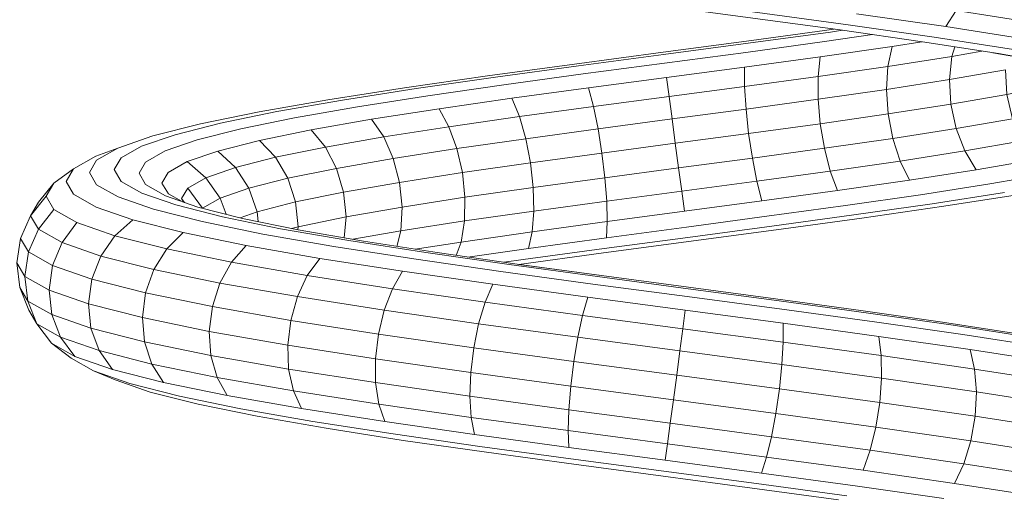
# Model space of a CAD drawing. Units: millimetres. Extents: x -119 to 5950, y -2578 to 4599.
# Drawn here: x 3718 to 3811, y 3094 to 3138 of the extents above; entities that cross this region are included whole.
import ezdxf

# ---------------------------------------------------------------- set-up
doc = ezdxf.new("R2010")
doc.units = ezdxf.units.MM
doc.layers.add('размер', color=92, linetype='Continuous', lineweight=15)
doc.styles.get("Standard").update_dxf_attribs({"font": 'txt.shx'})
doc.dimstyles.new('Размер М1.1', dxfattribs={"dimtxt": 300, "dimasz": 200, "dimexe": 1, "dimexo": 1, "dimgap": 50, "dimtad": 1, "dimdec": 0, "dimzin": 0, "dimtxsty": 'Standard', "dimcen": 2.5, "dimazin": 0, "dimtfac": 1, "dimtmove": 0, "dimatfit": 3, "dimfxl": 1, "dimtzin": 0, "dimarcsym": 0})

# ---------------------------------------------------------------- blocks, each defined once
blk = doc.blocks.new('*D10')
at = {"layer": 'Defpoints', "color": 0, "transparency": 16777216}
for p in [(2150.61, 4084.413), (3950.496, 4084.413), (3794.24, 2984.678)]:
    blk.add_point(p, dxfattribs=at)
at = {"layer": 'размер', "color": 0, "lineweight": -2, "transparency": 16777216}
for p, q in [((3949.496, 4084.413), (2149.61, 4084.413)), ((2150.61, 3184.678), (2150.61, 3884.413)), ((3793.24, 2984.678), (2149.61, 2984.678))]:
    blk.add_line(p, q, dxfattribs=at)
at = {"layer": 'размер', "color": 0, "transparency": 16777216}
for points in [[(2117.276, 3884.413), (2183.943, 3884.413), (2150.61, 4084.413)], [(2117.276, 3184.678), (2183.943, 3184.678), (2150.61, 2984.678)]]:
    blk.add_solid(points, dxfattribs=at)
at = {"layer": 'размер', "color": 0, "transparency": 16777216, "insert": (1950.61, 3534.546), "char_height": 300, "attachment_point": 5, "rotation": 90}
blk.add_mtext('1100', dxfattribs=at)
blk = doc.blocks.new('*D11')
at = {"layer": 'Defpoints', "color": 0, "transparency": 16777216}
for p in [(4014.54, 3599.413), (5505.428, 3599.413), (3799.906, 2984.678)]:
    blk.add_point(p, dxfattribs=at)
at = {"layer": 'размер', "color": 0, "lineweight": -2, "transparency": 16777216}
for p, q in [((5505.428, 3599.413), (5505.428, 4599.413)), ((4015.54, 3599.413), (5506.428, 3599.413)), ((5505.428, 3184.678), (5505.428, 3399.413)), ((3800.906, 2984.678), (5506.428, 2984.678))]:
    blk.add_line(p, q, dxfattribs=at)
at = {"layer": 'размер', "color": 0, "transparency": 16777216}
for points in [[(5472.094, 3399.413), (5538.761, 3399.413), (5505.428, 3599.413)], [(5472.094, 3184.678), (5538.761, 3184.678), (5505.428, 2984.678)]]:
    blk.add_solid(points, dxfattribs=at)
at = {"layer": 'размер', "color": 0, "transparency": 16777216, "insert": (5305.428, 4199.413), "char_height": 300, "attachment_point": 5, "rotation": 90}
blk.add_mtext('600', dxfattribs=at)

msp = doc.modelspace()

# ---------------------------------------------------------------- linework, layer by layer
at = {"color": 0, "linetype": 'Continuous', "lineweight": 0, "extrusion": (2.2204e-16, 1, -2.22045e-16)}
for p, q in [((3733.94, 3122.624), (3735.322, 3120.735)), ((3733.366, 3121.652), (3733.648, 3121.278)), ((3744.342, 3118.988), (3743.715, 3118.828)), ((3744.342, 3118.988), (3744.311, 3118.706)), ((3759.667, 3117.543), (3755.336, 3116.868)), ((3759.667, 3117.543), (3759.202, 3116.287))]:
    msp.add_line(p, q, dxfattribs=at)
at = {"color": 0, "linetype": 'Continuous', "lineweight": 0}
for points in [[(3816.599, 3134.179, 0), (3810.251, 3135.29, 0), (3803.108, 3136.404, 0), (3795.342, 3137.522, 0), (3787.139, 3138.644, 0), (3778.701, 3139.77, 0), (3770.234, 3140.9, 0), (3761.948, 3142.034, 0), (3754.048, 3143.171, 0), (3746.734, 3144.312, 0), (3740.188, 3145.457, 0), (3734.58, 3146.606, 0), (3730.052, 3147.758, 0), (3726.726, 3148.915, 0), (3724.712, 3149.851, 0), (3722.599, 3151.056, 0), (3720.845, 3152.55, 0)], [(3724.712, 3149.851, 0), (3728.167, 3148.651, 0), (3732.87, 3147.453, 0), (3738.7, 3146.259, 0), (3745.505, 3145.068, 0), (3753.114, 3143.881, 0), (3761.334, 3142.698, 0), (3769.96, 3141.517, 0), (3778.777, 3140.341, 0), (3787.568, 3139.168, 0), (3796.115, 3137.998, 0), (3804.21, 3136.833, 0), (3811.658, 3135.671, 0)], [(3796.898, 3139.048, 0), (3805.295, 3137.839, 0), (3806.287, 3139.355, 0), (3814.254, 3138.112, 0)], [(3794.801, 3137.596, 0), (3787.023, 3136.532, 0), (3778.694, 3135.421, 0), (3770.336, 3134.306, 0), (3762.156, 3133.187, 0), (3754.356, 3132.064, 0), (3747.134, 3130.937, 0), (3740.67, 3129.806, 0), (3735.131, 3128.672, 0), (3730.66, 3127.534, 0), (3727.374, 3126.392, 0), (3725.289, 3125.625, 0), (3723.198, 3124.434, 0), (3721.329, 3123.085, 0), (3720.601, 3121.851, 0), (3719.138, 3120.025, 0), (3719.884, 3118.759, 0), (3718.959, 3116.603, 0), (3721.216, 3115.316, 0), (3720.885, 3113, 0), (3724.6, 3111.709, 0), (3724.832, 3109.417, 0), (3729.869, 3108.134, 0), (3730.552, 3106.047, 0), (3736.699, 3104.788, 0), (3736.122, 3106.853, 0), (3735.974, 3109.126, 0), (3736.265, 3111.452, 0), (3736.973, 3113.674, 0), (3738.053, 3115.64, 0), (3745.195, 3114.39, 0), (3744.262, 3112.399, 0), (3752.444, 3111.122, 0), (3751.899, 3108.873, 0), (3760.858, 3107.582, 0), (3760.577, 3105.254, 0), (3770, 3103.965, 0), (3769.817, 3101.741, 0), (3779.361, 3100.468, 0), (3779.102, 3098.526, 0), (3788.43, 3097.281, 0), (3788.893, 3099.195, 0), (3789.306, 3101.388, 0), (3789.642, 3103.708, 0), (3789.878, 3106, 0), (3789.998, 3108.106, 0), (3799.231, 3106.842, 0), (3799.258, 3104.716, 0), (3808.178, 3103.432, 0), (3808.05, 3101.125, 0), (3816.328, 3099.833, 0)], [(3795.567, 3137.49, 0), (3794.437, 3137.327, 0), (3786.692, 3136.268, 0), (3778.723, 3135.205, 0), (3770.726, 3134.138, 0), (3762.898, 3133.067, 0), (3755.434, 3131.993, 0), (3748.521, 3130.914, 0), (3742.334, 3129.832, 0), (3737.031, 3128.746, 0), (3732.75, 3127.657, 0), (3729.602, 3126.563, 0), (3727.676, 3125.465, 0), (3727.025, 3124.364, 0), (3727.677, 3123.259, 0), (3729.623, 3122.15, 0), (3732.824, 3121.037, 0), (3737.211, 3119.92, 0), (3742.682, 3118.799, 0), (3749.11, 3117.675, 0), (3756.342, 3116.546, 0), (3764.206, 3115.414, 0), (3772.51, 3114.278, 0), (3781.052, 3113.138, 0), (3789.622, 3111.995, 0), (3798.01, 3110.847, 0), (3806.005, 3109.696, 0), (3813.407, 3108.541, 0)], [(3813.024, 3136.633, 0), (3805.295, 3137.839, 0)], [(3812.073, 3108.877, 0), (3804.977, 3109.984, 0), (3797.316, 3111.087, 0), (3789.28, 3112.186, 0), (3781.071, 3113.282, 0), (3772.89, 3114.373, 0), (3764.94, 3115.461, 0), (3757.412, 3116.544, 0), (3750.489, 3117.624, 0), (3744.337, 3118.7, 0), (3739.102, 3119.773, 0), (3734.905, 3120.841, 0), (3731.842, 3121.906, 0), (3729.98, 3122.967, 0), (3729.357, 3124.024, 0), (3729.979, 3125.077, 0), (3731.822, 3126.127, 0), (3734.833, 3127.173, 0), (3738.929, 3128.216, 0), (3744.003, 3129.255, 0), (3749.923, 3130.29, 0), (3756.538, 3131.322, 0), (3763.682, 3132.35, 0), (3771.175, 3133.374, 0), (3778.831, 3134.396, 0), (3786.462, 3135.413, 0), (3793.88, 3136.428, 0), (3798.412, 3137.08, 0)], [(3803.046, 3136.413, 0), (3800.246, 3135.976, 0), (3793.484, 3135.003, 0), (3786.348, 3134.028, 0), (3779.011, 3133.049, 0), (3771.652, 3132.068, 0), (3764.454, 3131.083, 0), (3757.594, 3130.096, 0), (3751.244, 3129.106, 0), (3745.563, 3128.113, 0), (3740.696, 3127.116, 0), (3736.768, 3126.117, 0), (3733.882, 3125.114, 0), (3732.115, 3124.108, 0), (3731.519, 3123.099, 0), (3732.116, 3122.086, 0), (3733.36, 3121.378, 0)], [(3800.246, 3135.976, 0), (3799.839, 3134.095, 0), (3805.882, 3135.037, 0), (3805.647, 3132.847, 0), (3805.779, 3130.527, 0), (3811.047, 3131.448, 0), (3810.935, 3133.772, 0), (3805.647, 3132.847, 0), (3799.712, 3131.922, 0), (3793.275, 3130.996, 0), (3786.493, 3130.068, 0), (3779.532, 3129.14, 0), (3772.562, 3128.211, 0), (3765.755, 3127.28, 0), (3759.279, 3126.348, 0), (3753.293, 3125.415, 0), (3747.946, 3124.48, 0), (3743.372, 3123.544, 0), (3739.686, 3122.606, 0), (3736.981, 3121.667, 0), (3735.337, 3120.731, 0)], [(3808.707, 3135.531, 0), (3805.882, 3135.037, 0), (3806.156, 3135.929, 0)], [(3809.719, 3135.373, 0), (3814.97, 3134.454, 0), (3820.139, 3133.396, 0), (3824.282, 3132.341, 0), (3827.306, 3131.29, 0), (3829.144, 3130.242, 0), (3829.76, 3129.199, 0), (3829.146, 3128.158, 0), (3827.325, 3127.122, 0), (3824.352, 3126.089, 0), (3820.307, 3125.06, 0), (3815.296, 3124.034, 0), (3809.449, 3123.011, 0), (3802.915, 3121.992, 0), (3795.858, 3120.976, 0), (3788.456, 3119.964, 0), (3780.891, 3118.955, 0), (3773.351, 3117.949, 0), (3766.02, 3116.947, 0), (3760.317, 3116.126, 0)], [(3825.339, 3128.291, 0), (3822.485, 3127.3, 0), (3820.933, 3128.984, 0), (3819.802, 3131.027, 0), (3816.137, 3130.095, 0), (3815.547, 3132.369, 0), (3811.047, 3131.448, 0), (3811.588, 3129.164, 0), (3806.27, 3128.234, 0), (3805.779, 3130.527, 0), (3799.874, 3129.606, 0), (3799.712, 3131.922, 0), (3799.839, 3134.095, 0), (3793.278, 3133.15, 0), (3793.484, 3135.003, 0)], [(3813.788, 3125.326, 0), (3808.169, 3124.344, 0), (3807.085, 3126.125, 0), (3806.27, 3128.234, 0), (3800.313, 3127.305, 0), (3799.874, 3129.606, 0), (3793.476, 3128.686, 0), (3793.275, 3130.996, 0), (3793.278, 3133.15, 0), (3786.359, 3132.204, 0), (3786.348, 3134.028, 0)], [(3808.169, 3124.344, 0), (3801.887, 3123.364, 0), (3801, 3125.176, 0), (3800.313, 3127.305, 0), (3793.867, 3126.378, 0), (3793.476, 3128.686, 0), (3786.742, 3127.765, 0), (3786.493, 3130.068, 0), (3786.359, 3132.204, 0), (3779.25, 3131.256, 0), (3779.011, 3133.049, 0)], [(3801.887, 3123.364, 0), (3795.1, 3122.387, 0), (3794.421, 3124.23, 0), (3793.867, 3126.378, 0), (3787.089, 3125.451, 0), (3786.742, 3127.765, 0), (3779.839, 3126.845, 0), (3779.532, 3129.14, 0), (3779.25, 3131.256, 0), (3772.125, 3130.306, 0), (3771.652, 3132.068, 0)], [(3795.1, 3122.387, 0), (3787.976, 3121.413, 0), (3787.51, 3123.285, 0), (3787.089, 3125.451, 0), (3780.148, 3124.526, 0), (3779.839, 3126.845, 0), (3772.933, 3125.924, 0), (3772.562, 3128.211, 0), (3772.125, 3130.306, 0), (3765.161, 3129.354, 0), (3764.454, 3131.083, 0)], [(3787.976, 3121.413, 0), (3780.693, 3120.442, 0), (3780.439, 3122.342, 0), (3780.148, 3124.526, 0), (3773.213, 3123.601, 0), (3772.933, 3125.924, 0), (3766.196, 3125.003, 0), (3765.755, 3127.28, 0), (3765.161, 3129.354, 0), (3758.529, 3128.4, 0), (3757.594, 3130.096, 0)], [(3780.693, 3120.442, 0), (3773.429, 3119.473, 0), (3773.382, 3121.401, 0), (3773.213, 3123.601, 0), (3766.454, 3122.677, 0), (3766.196, 3125.003, 0), (3759.794, 3124.082, 0), (3759.279, 3126.348, 0), (3758.529, 3128.4, 0), (3752.393, 3127.443, 0), (3751.244, 3129.106, 0)], [(3773.351, 3117.949, 0), (3773.429, 3119.473, 0), (3766.363, 3118.507, 0), (3766.511, 3120.461, 0), (3766.454, 3122.677, 0), (3760.038, 3121.754, 0), (3759.794, 3124.082, 0), (3753.882, 3123.16, 0), (3753.293, 3125.415, 0), (3752.393, 3127.443, 0), (3746.908, 3126.484, 0), (3745.563, 3128.113, 0)], [(3814.58, 3107.62, 0), (3806.892, 3108.82, 0), (3798.584, 3110.016, 0), (3789.866, 3111.209, 0), (3780.953, 3112.398, 0), (3772.066, 3113.584, 0), (3763.424, 3114.767, 0), (3755.237, 3115.946, 0), (3747.705, 3117.121, 0), (3741.008, 3118.293, 0), (3735.305, 3119.461, 0), (3730.732, 3120.625, 0), (3727.394, 3121.786, 0), (3725.364, 3122.943, 0), (3724.684, 3124.096, 0), (3725.363, 3125.246, 0), (3727.374, 3126.392, 0)], [(3766.02, 3116.947, 0), (3766.363, 3118.507, 0), (3759.667, 3117.543, 0), (3759.994, 3119.524, 0), (3760.038, 3121.754, 0), (3754.12, 3120.831, 0), (3753.882, 3123.16, 0), (3748.607, 3122.238, 0), (3747.946, 3124.48, 0), (3746.908, 3126.484, 0), (3742.212, 3125.523, 0), (3740.696, 3127.116, 0)], [(3818.601, 3126.311, 0), (3813.788, 3125.326, 0), (3812.523, 3127.076, 0), (3807.085, 3126.125, 0), (3801, 3125.176, 0), (3794.421, 3124.23, 0), (3787.51, 3123.285, 0), (3780.439, 3122.342, 0), (3773.382, 3121.401, 0), (3766.511, 3120.461, 0), (3759.994, 3119.524, 0), (3753.99, 3118.588, 0), (3749.484, 3117.8, 0)], [(3753.637, 3117.133, 0), (3753.99, 3118.588, 0), (3754.12, 3120.831, 0), (3748.845, 3119.909, 0), (3748.607, 3122.238, 0), (3744.099, 3121.315, 0), (3743.372, 3123.544, 0), (3742.212, 3125.523, 0), (3738.423, 3124.559, 0), (3736.768, 3126.117, 0)], [(3830.516, 3125.931, 0), (3828.51, 3125.381, 0), (3824.093, 3124.256, 0), (3818.622, 3123.136, 0), (3812.239, 3122.019, 0), (3805.106, 3120.907, 0), (3797.404, 3119.798, 0), (3789.326, 3118.693, 0), (3781.073, 3117.592, 0), (3772.849, 3116.495, 0), (3765.115, 3115.437, 0)], [(3828.51, 3125.381, 0), (3824.093, 3124.256, 0), (3818.622, 3123.136, 0), (3812.239, 3122.019, 0), (3805.106, 3120.907, 0), (3797.404, 3119.798, 0), (3789.326, 3118.693, 0), (3781.073, 3117.592, 0), (3772.849, 3116.495, 0), (3765.115, 3115.437, 0)], [(3723.198, 3124.434, 0), (3722.493, 3123.239, 0), (3723.199, 3122.041, 0), (3725.307, 3120.839, 0), (3728.772, 3119.634, 0), (3727.077, 3118.132, 0), (3731.965, 3116.887, 0), (3730.757, 3114.948, 0), (3736.973, 3113.674, 0), (3744.262, 3112.399, 0), (3743.633, 3110.163, 0), (3751.899, 3108.873, 0), (3751.621, 3106.544, 0), (3760.577, 3105.254, 0), (3760.496, 3103.017, 0), (3769.817, 3101.741, 0), (3769.755, 3099.774, 0), (3779.102, 3098.526, 0), (3778.896, 3096.984, 0), (3769.818, 3098.195, 0)], [(3748.67, 3117.942, 0), (3748.845, 3119.909, 0), (3744.342, 3118.988, 0), (3744.099, 3121.315, 0), (3740.47, 3120.392, 0), (3739.686, 3122.606, 0), (3738.423, 3124.559, 0), (3735.642, 3123.593, 0), (3733.882, 3125.114, 0)], [(3737.546, 3120.169, 0), (3736.981, 3121.667, 0), (3735.642, 3123.593, 0), (3733.94, 3122.624, 0), (3733.366, 3121.652, 0), (3733.572, 3121.304, 0)], [(3726.845, 3105.53, 0), (3731.675, 3104.3, 0), (3730.552, 3106.047, 0), (3725.598, 3107.309, 0), (3724.832, 3109.417, 0), (3721.141, 3110.7, 0), (3720.885, 3113, 0), (3718.619, 3114.292, 0), (3718.959, 3116.603, 0), (3718.202, 3117.888, 0), (3719.138, 3120.025, 0), (3719.883, 3121.29, 0), (3721.329, 3123.085, 0)], [(3720.601, 3121.851, 0), (3721.33, 3120.614, 0), (3719.884, 3118.759, 0), (3722.109, 3117.49, 0), (3721.216, 3115.316, 0), (3724.917, 3114.029, 0), (3724.6, 3111.709, 0), (3729.672, 3110.417, 0), (3729.869, 3108.134, 0), (3736.122, 3106.853, 0), (3743.437, 3105.573, 0), (3743.883, 3103.531, 0), (3751.924, 3102.276, 0), (3751.629, 3104.294, 0), (3751.621, 3106.544, 0), (3743.351, 3107.835, 0), (3743.633, 3110.163, 0), (3736.265, 3111.452, 0), (3729.975, 3112.741, 0), (3730.757, 3114.948, 0), (3725.762, 3116.22, 0), (3727.077, 3118.132, 0), (3723.505, 3119.374, 0)], [(3763.739, 3115.633, 0), (3765.506, 3115.888, 0), (3773.153, 3116.934, 0), (3781.021, 3117.983, 0), (3788.916, 3119.036, 0), (3796.644, 3120.093, 0), (3804.013, 3121.154, 0), (3810.837, 3122.218, 0)], [(3721.33, 3120.614, 0), (3723.505, 3119.374, 0), (3722.109, 3117.49, 0), (3725.762, 3116.22, 0), (3724.917, 3114.029, 0), (3729.975, 3112.741, 0), (3729.672, 3110.417, 0), (3735.974, 3109.126, 0), (3743.351, 3107.835, 0), (3743.437, 3105.573, 0), (3751.629, 3104.294, 0), (3760.496, 3103.017, 0), (3760.62, 3101.024, 0), (3769.755, 3099.774, 0), (3769.818, 3098.195, 0), (3760.94, 3099.41, 0)], [(3740.569, 3119.472, 0), (3740.47, 3120.392, 0), (3738.862, 3119.834, 0)], [(3728.772, 3119.634, 0), (3733.516, 3118.426, 0), (3731.965, 3116.887, 0), (3738.053, 3115.64, 0), (3739.429, 3117.215, 0), (3733.516, 3118.426, 0)], [(3717.857, 3115.584, 0), (3718.619, 3114.292, 0), (3718.886, 3111.985, 0), (3721.141, 3110.7, 0), (3721.964, 3108.572, 0), (3723.299, 3106.762, 0), (3721.131, 3107.998, 0), (3719.743, 3109.838, 0), (3718.996, 3111.106, 0), (3718.128, 3113.271, 0), (3717.857, 3115.584, 0), (3718.202, 3117.888, 0)], [(3739.429, 3117.215, 0), (3746.369, 3116.001, 0), (3745.195, 3114.39, 0), (3753.219, 3113.138, 0), (3752.444, 3111.122, 0), (3761.32, 3109.843, 0), (3760.858, 3107.582, 0), (3770.292, 3106.291, 0), (3770, 3103.965, 0), (3779.656, 3102.676, 0), (3779.361, 3100.468, 0), (3788.893, 3099.195, 0), (3798.176, 3097.925, 0), (3797.51, 3096.039, 0), (3806.118, 3094.799, 0), (3806.984, 3096.656, 0), (3807.643, 3098.814, 0), (3808.05, 3101.125, 0), (3799.081, 3102.417, 0), (3799.258, 3104.716, 0), (3789.878, 3106, 0), (3780.27, 3107.282, 0), (3780.549, 3109.367, 0), (3771.115, 3110.626, 0), (3771.591, 3112.339, 0), (3762.648, 3113.562, 0)], [(3746.369, 3116.001, 0), (3754.172, 3114.783, 0), (3753.219, 3113.138, 0), (3761.93, 3111.883, 0), (3761.32, 3109.843, 0), (3770.672, 3108.564, 0), (3770.292, 3106.291, 0), (3779.966, 3105, 0), (3779.656, 3102.676, 0), (3789.306, 3101.388, 0), (3798.712, 3100.1, 0), (3798.176, 3097.925, 0), (3806.984, 3096.656, 0), (3815.101, 3095.39, 0)], [(3765.115, 3115.437, 0), (3772.89, 3114.373, 0), (3781.071, 3113.282, 0), (3789.28, 3112.186, 0), (3797.316, 3111.087, 0), (3804.977, 3109.984, 0), (3812.073, 3108.877, 0), (3818.423, 3107.767, 0), (3823.866, 3106.652, 0), (3823.866, 3106.652, 0)], [(3815.88, 3097.528, 0), (3807.643, 3098.814, 0), (3798.712, 3100.1, 0), (3799.081, 3102.417, 0), (3789.642, 3103.708, 0), (3779.966, 3105, 0), (3780.27, 3107.282, 0), (3770.672, 3108.564, 0), (3771.115, 3110.626, 0), (3761.93, 3111.883, 0), (3762.648, 3113.562, 0), (3754.172, 3114.783, 0)], [(3718.128, 3113.271, 0), (3718.886, 3111.985, 0), (3719.743, 3109.838, 0), (3721.964, 3108.572, 0), (3725.598, 3107.309, 0), (3726.845, 3105.53, 0), (3723.299, 3106.762, 0)], [(3771.591, 3112.339, 0), (3780.781, 3111.112, 0), (3780.549, 3109.367, 0), (3789.998, 3108.106, 0), (3789.994, 3109.882, 0), (3780.781, 3111.112, 0)], [(3789.994, 3109.882, 0), (3799.001, 3108.65, 0), (3799.231, 3106.842, 0), (3808.017, 3105.577, 0), (3808.178, 3103.432, 0), (3816.416, 3102.146, 0), (3816.328, 3099.833, 0), (3823.71, 3098.541, 0), (3823.219, 3096.244, 0), (3829.482, 3094.961, 0), (3834.515, 3093.679, 0), (3833.44, 3091.602, 0), (3837.059, 3090.343, 0), (3838.198, 3092.398, 0), (3838.799, 3094.667, 0), (3835.086, 3095.958, 0), (3835.112, 3098.283, 0), (3830.053, 3099.572, 0), (3823.769, 3100.859, 0), (3823.391, 3103.04, 0), (3816.138, 3104.31, 0), (3815.511, 3106.177, 0), (3807.578, 3107.415, 0)], [(3799.001, 3108.65, 0), (3807.578, 3107.415, 0), (3808.017, 3105.577, 0), (3816.138, 3104.31, 0), (3816.416, 3102.146, 0), (3823.769, 3100.859, 0), (3823.71, 3098.541, 0), (3830.015, 3097.249, 0), (3835.086, 3095.958, 0), (3834.515, 3093.679, 0), (3838.198, 3092.398, 0), (3840.443, 3091.119, 0), (3839.263, 3089.087, 0), (3840.002, 3087.833, 0), (3838.322, 3086.2, 0), (3837.603, 3087.419, 0)], [(3795.207, 3093.252, 0), (3787.069, 3094.365, 0), (3778.696, 3095.483, 0), (3770.294, 3096.604, 0), (3762.072, 3097.728, 0), (3754.232, 3098.857, 0), (3746.973, 3099.99, 0), (3740.476, 3101.126, 0), (3734.909, 3102.266, 0), (3730.416, 3103.41, 0), (3727.114, 3104.558, 0), (3725.056, 3105.393, 0), (3722.956, 3106.59, 0), (3721.131, 3107.998, 0)], [(3725.056, 3105.393, 0), (3728.488, 3104.2, 0), (3733.161, 3103.01, 0), (3738.952, 3101.824, 0), (3745.713, 3100.641, 0), (3753.271, 3099.462, 0), (3761.435, 3098.286, 0), (3770.002, 3097.114, 0), (3778.758, 3095.946, 0), (3787.486, 3094.781, 0), (3795.973, 3093.62, 0)], [(3731.675, 3104.3, 0), (3737.664, 3103.073, 0), (3736.699, 3104.788, 0), (3743.883, 3103.531, 0), (3744.659, 3101.849, 0), (3737.664, 3103.073, 0)], [(3744.659, 3101.849, 0), (3752.483, 3100.628, 0), (3751.924, 3102.276, 0), (3760.62, 3101.024, 0), (3760.94, 3099.41, 0), (3752.483, 3100.628, 0)], [(3778.896, 3096.984, 0), (3787.951, 3095.775, 0), (3788.43, 3097.281, 0), (3797.51, 3096.039, 0)], [(3805.104, 3093.369, 0), (3796.758, 3094.57, 0), (3787.951, 3095.775, 0)], [(3806.118, 3094.799, 0), (3814.045, 3093.562, 0), (3815.101, 3095.39, 0), (3822.328, 3094.125, 0), (3821.099, 3092.328, 0), (3814.045, 3093.562, 0)]]:
    msp.add_polyline3d(points, dxfattribs=at)

# ---------------------------------------------------------------- dimensions: what is measured, and where the dimension line sits
at = {"layer": 'размер'}
dim = msp.add_linear_dim(base=(5505.428, 3599.413), p1=(3799.906, 2984.678), p2=(4014.54, 3599.413), angle=90, text='600', dimstyle='Размер М1.1', dxfattribs=at)
dim.commit()
dim.dimension.update_dxf_attribs({"geometry": '*D11', "text_midpoint": (5305.428, 4199.413)})
dim = msp.add_linear_dim(base=(2150.61, 4084.413), p1=(3794.24, 2984.678), p2=(3950.496, 4084.413), angle=90, dimstyle='Размер М1.1', dxfattribs=at)
dim.commit()
dim.dimension.update_dxf_attribs({"geometry": '*D10', "text_midpoint": (1950.61, 3534.546)})

doc.saveas('drawing.dxf')
